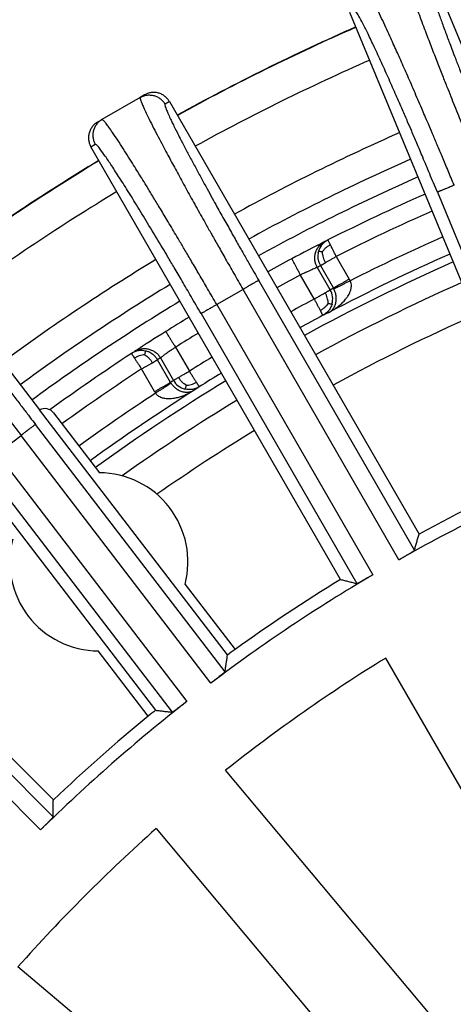
# Model space of a CAD drawing. Units: millimetres. Extents: x -2104 to -1668, y 155 to 863.
# Drawn here: x -1927 to -1916, y 394 to 420 of the extents above; entities that cross this region are included whole.
import ezdxf

# ---------------------------------------------------------------- set-up
doc = ezdxf.new("R2010")
doc.units = ezdxf.units.MM

# ---------------------------------------------------------------- blocks, each defined once
blk = doc.blocks.new('HL310K-PP-11676__16', base_point=(-1950.296, 308.792))
at = {"color": 3, "linetype": 'Continuous'}
for p, q in [((-1918.752, 413.821), (-1918.398, 413.207)), ((-1918.915, 412.917), (-1919.269, 413.529)), ((-1919.184, 413.572), (-1918.829, 412.958)), ((-1919.348, 412.668), (-1919.723, 413.318)), ((-1923.114, 411.36), (-1922.739, 410.71)), ((-1923.25, 410.406), (-1923.604, 411.02)), ((-1923.524, 411.072), (-1923.171, 410.46)), ((-1923.681, 410.157), (-1924.035, 410.771))]:
    blk.add_line(p, q, dxfattribs=at)
at = {"color": 7, "linetype": 'Continuous'}
for radius, start, end in [(56.222, 113.7536, 118.7464), (55.198, 113.7769, 116.8032), (55.198, 116.9033, 117.9488), (55.198, 116.8032, 116.9033), (55.198, 117.9488, 118.7231), (53.205, 113.8247, 118.6753), (56.222, 121.2536, 126.2464), (55.198, 121.2769, 122.0512), (55.198, 122.0512, 123.0967), (55.198, 123.0967, 123.1968), (55.198, 123.1968, 125.9902), (53.205, 121.3247, 125.9024)]:
    blk.add_arc((-1894.087, 365), radius, start, end, dxfattribs=at)
at = {"color": 3, "linetype": 'Continuous'}
for centre, radius, start, end in [((-1894.087, 365), 55.699, 113.7654, 118.7346), ((-1894.087, 365), 54.698, 113.7885, 116.8032), ((-1894.087, 365), 53.94, 113.8066, 116.7597), ((-1894.087, 365), 53.439, 113.8189, 117.7336), ((-1894.087, 365), 54.698, 117.9488, 118.7115), ((-1894.087, 365), 52.599, 113.84, 118.66), ((-1919.352, 412.666), 0.503, 344.084, 29.8923), ((-1919.261, 412.709), 0.499, 27.0395, 30.0247), ((-1894.087, 365), 55.699, 121.2654, 126.2346), ((-1894.087, 365), 53.947, 117.9202, 118.6935), ((-1894.087, 365), 53.446, 117.9202, 118.6813), ((-1894.087, 365), 51.648, 113.8646, 118.6354), ((-1894.087, 365), 54.698, 121.2885, 122.0512), ((-1924.037, 410.773), 0.497, 76.4776, 123.1791), ((-1894.087, 365), 53.947, 121.3065, 122.0798), ((-1894.087, 365), 54.698, 123.1968, 125.946), ((-1922.736, 410.713), 0.503, 210.1077, 255.916), ((-1894.087, 365), 53.446, 121.3187, 122.0798), ((-1894.087, 365), 53.439, 122.2664, 125.9094), ((-1922.818, 410.655), 0.499, 209.9753, 212.9605), ((-1894.087, 365), 53.94, 123.2403, 125.9241), ((-1894.087, 365), 52.599, 121.34, 125.4045), ((-1894.087, 365), 51.648, 121.3646, 124.8742)]:
    blk.add_arc(centre, radius, start, end, dxfattribs=at)
for points, knots in [([(-1919.269, 413.529), (-1919.283, 413.557), (-1919.312, 413.615), (-1919.335, 413.713), (-1919.338, 413.817), (-1919.319, 413.922), (-1919.278, 414.021), (-1919.219, 414.106), (-1919.147, 414.176), (-1919.091, 414.208), (-1919.064, 414.224)], [0, 0, 0, 0, 0.0940082, 0.1940128, 0.2984512, 0.4051912, 0.5118449, 0.6160473, 0.7157234, 0.8093784, 0.8093784, 0.8093784, 0.8093784]), ([(-1918.978, 414.267), (-1919.012, 414.247), (-1919.069, 414.214), (-1919.141, 414.142), (-1919.198, 414.062), (-1919.222, 413.996), (-1919.234, 413.962)], [0, 0, 0, 0, 0.1185003, 0.1969265, 0.3038205, 0.4092147, 0.4092147, 0.4092147, 0.4092147]), ([(-1918.912, 414.137), (-1918.92, 414.153), (-1918.933, 414.18), (-1918.95, 414.212), (-1918.961, 414.234), (-1918.969, 414.25), (-1918.975, 414.262), (-1918.978, 414.267)], [0, 0, 0, 0, 0.055101, 0.0899022, 0.1083866, 0.1274166, 0.1464466, 0.1464466, 0.1464466, 0.1464466]), ([(-1919.234, 413.962), (-1919.243, 413.921), (-1919.259, 413.852), (-1919.251, 413.743), (-1919.227, 413.653), (-1919.196, 413.596), (-1919.184, 413.572)], [0, 0, 0, 0, 0.1259183, 0.2107351, 0.3243426, 0.4044955, 0.4044955, 0.4044955, 0.4044955]), ([(-1919.136, 413.94), (-1919.148, 413.944), (-1919.172, 413.95), (-1919.201, 413.957), (-1919.22, 413.961), (-1919.229, 413.963), (-1919.233, 413.963), (-1919.234, 413.962)], [0, 0, 0, 0, 0.0384468, 0.074313, 0.0883856, 0.0964812, 0.1012198, 0.1012198, 0.1012198, 0.1012198]), ([(-1919.136, 413.94), (-1919.122, 413.959), (-1919.093, 413.998), (-1919.041, 414.052), (-1918.982, 414.102), (-1918.935, 414.125), (-1918.912, 414.137)], [0, 0, 0, 0, 0.0704466, 0.1466883, 0.2232596, 0.3018103, 0.3018103, 0.3018103, 0.3018103]), ([(-1919.136, 413.94), (-1919.134, 413.917), (-1919.129, 413.868), (-1919.113, 413.794), (-1919.087, 413.72), (-1919.059, 413.675), (-1919.045, 413.652)], [0, 0, 0, 0, 0.0708088, 0.1476964, 0.2256198, 0.305563, 0.305563, 0.305563, 0.305563]), ([(-1918.752, 413.821), (-1918.767, 413.85), (-1918.796, 413.907), (-1918.837, 413.99), (-1918.876, 414.066), (-1918.9, 414.114), (-1918.912, 414.137)], [0, 0, 0, 0, 0.0975451, 0.1913415, 0.2777849, 0.3535534, 0.3535534, 0.3535534, 0.3535534]), ([(-1919.723, 413.318), (-1919.735, 413.341), (-1919.764, 413.395), (-1919.807, 413.475), (-1919.85, 413.557), (-1919.887, 413.627), (-1919.917, 413.684), (-1919.937, 413.722), (-1919.949, 413.744), (-1919.955, 413.755), (-1919.958, 413.76)], [0, 0, 0, 0, 0.0768169, 0.1840474, 0.2720167, 0.3535534, 0.4230637, 0.4648942, 0.4824471, 0.5, 0.5, 0.5, 0.5]), ([(-1919.184, 413.572), (-1919.181, 413.573), (-1919.175, 413.577), (-1919.16, 413.586), (-1919.134, 413.601), (-1919.094, 413.624), (-1919.062, 413.642), (-1919.045, 413.652)], [0, 0, 0, 0, 0.0075465, 0.0232526, 0.0496608, 0.1000437, 0.1603023, 0.1603023, 0.1603023, 0.1603023]), ([(-1919.045, 413.652), (-1919.023, 413.665), (-1918.978, 413.691), (-1918.907, 413.732), (-1918.831, 413.776), (-1918.779, 413.806), (-1918.752, 413.821)], [0, 0, 0, 0, 0.0755419, 0.1565763, 0.2456051, 0.3377951, 0.3377951, 0.3377951, 0.3377951]), ([(-1919.269, 413.529), (-1919.276, 413.526), (-1919.291, 413.519), (-1919.321, 413.506), (-1919.363, 413.487), (-1919.417, 413.462), (-1919.484, 413.432), (-1919.541, 413.405), (-1919.598, 413.379), (-1919.652, 413.353), (-1919.697, 413.331), (-1919.723, 413.318)], [0, 0, 0, 0, 0.0224442, 0.0502923, 0.0991437, 0.1618146, 0.2269472, 0.3195888, 0.3509865, 0.4146267, 0.5010176, 0.5010176, 0.5010176, 0.5010176]), ([(-1919.269, 413.529), (-1919.262, 413.533), (-1919.247, 413.54), (-1919.225, 413.551), (-1919.204, 413.562), (-1919.189, 413.569), (-1919.184, 413.572)], [0, 0, 0, 0, 0.02387366, 0.04774788, 0.07567348, 0.09549789, 0.09549789, 0.09549789, 0.09549789]), ([(-1918.956, 412.3), (-1918.941, 412.308), (-1918.905, 412.327), (-1918.844, 412.364), (-1918.771, 412.412), (-1918.688, 412.474), (-1918.603, 412.548), (-1918.534, 412.619), (-1918.479, 412.686), (-1918.439, 412.742), (-1918.402, 412.805), (-1918.377, 412.859), (-1918.359, 412.911), (-1918.347, 412.959), (-1918.34, 413.02), (-1918.344, 413.082), (-1918.358, 413.127), (-1918.368, 413.151), (-1918.372, 413.159), (-1918.374, 413.163)], [0, 0, 0, 0, 0.050214, 0.122339, 0.212172, 0.315763, 0.429517, 0.550357, 0.613565, 0.690106, 0.75607, 0.832214, 0.869495, 0.919838, 0.978874, 1.054279, 1.105469, 1.118203, 1.13232, 1.13232, 1.13232, 1.13232]), ([(-1918.398, 413.207), (-1918.423, 413.193), (-1918.473, 413.164), (-1918.549, 413.12), (-1918.621, 413.079), (-1918.687, 413.041), (-1918.742, 413.009), (-1918.784, 412.985), (-1918.811, 412.969), (-1918.825, 412.961), (-1918.829, 412.958)], [0, 0, 0, 0, 0.0866615, 0.1750504, 0.2604598, 0.3377951, 0.4024654, 0.4513171, 0.4829992, 0.4980973, 0.4980973, 0.4980973, 0.4980973]), ([(-1918.374, 413.163), (-1918.4, 413.15), (-1918.451, 413.123), (-1918.529, 413.084), (-1918.603, 413.045), (-1918.67, 413.011), (-1918.727, 412.982), (-1918.77, 412.959), (-1918.798, 412.945), (-1918.812, 412.938), (-1918.817, 412.936)], [0, 0, 0, 0, 0.0866415, 0.1750072, 0.2603936, 0.3377096, 0.4023677, 0.4512162, 0.4829047, 0.4980175, 0.4980175, 0.4980175, 0.4980175]), ([(-1918.374, 413.163), (-1918.376, 413.167), (-1918.38, 413.175), (-1918.385, 413.185), (-1918.391, 413.196), (-1918.396, 413.203), (-1918.398, 413.207)], [0, 0, 0, 0, 0.01357353, 0.02477768, 0.03632919, 0.05036269, 0.05036269, 0.05036269, 0.05036269]), ([(-1919.348, 412.668), (-1919.324, 412.681), (-1919.272, 412.711), (-1919.196, 412.755), (-1919.129, 412.794), (-1919.083, 412.82), (-1919.062, 412.833), (-1919.055, 412.837)], [0, 0, 0, 0, 0.0808252, 0.1815409, 0.2628375, 0.3138782, 0.338395, 0.338395, 0.338395, 0.338395]), ([(-1919.055, 412.837), (-1919.043, 412.843), (-1919.021, 412.856), (-1918.989, 412.875), (-1918.962, 412.89), (-1918.943, 412.901), (-1918.93, 412.908), (-1918.923, 412.913), (-1918.918, 412.916), (-1918.916, 412.917), (-1918.915, 412.917)], [0, 0, 0, 0, 0.0396121, 0.0771874, 0.1108378, 0.1312426, 0.1450724, 0.1536747, 0.158397, 0.160587, 0.160587, 0.160587, 0.160587]), ([(-1918.97, 412.554), (-1918.971, 412.563), (-1918.973, 412.589), (-1918.98, 412.637), (-1918.994, 412.7), (-1919.019, 412.769), (-1919.042, 412.814), (-1919.055, 412.837)], [0, 0, 0, 0, 0.0270111, 0.0788575, 0.1463418, 0.2206619, 0.2981247, 0.2981247, 0.2981247, 0.2981247]), ([(-1918.956, 412.3), (-1918.944, 412.307), (-1918.915, 412.324), (-1918.87, 412.362), (-1918.821, 412.42), (-1918.786, 412.489), (-1918.765, 412.555), (-1918.756, 412.607), (-1918.753, 412.646), (-1918.752, 412.678), (-1918.753, 412.711), (-1918.758, 412.753), (-1918.768, 412.808), (-1918.785, 412.865), (-1918.802, 412.905), (-1918.812, 412.926), (-1918.815, 412.932), (-1918.817, 412.936)], [0, 0, 0, 0, 0.0404231, 0.0998103, 0.1754927, 0.267809, 0.3301386, 0.3833534, 0.4244185, 0.449601, 0.4789173, 0.5221781, 0.5771541, 0.6471304, 0.6976443, 0.707987, 0.7183688, 0.7183688, 0.7183688, 0.7183688]), ([(-1918.829, 412.958), (-1918.836, 412.955), (-1918.851, 412.948), (-1918.872, 412.938), (-1918.894, 412.928), (-1918.908, 412.921), (-1918.915, 412.917)], [0, 0, 0, 0, 0.02375232, 0.04750385, 0.07157076, 0.09563686, 0.09563686, 0.09563686, 0.09563686]), ([(-1919.182, 412.355), (-1919.195, 412.38), (-1919.22, 412.427), (-1919.257, 412.496), (-1919.287, 412.553), (-1919.311, 412.598), (-1919.33, 412.633), (-1919.341, 412.656), (-1919.348, 412.668)], [0, 0, 0, 0, 0.0830534, 0.1622849, 0.2323677, 0.2778743, 0.3134057, 0.3535626, 0.3535626, 0.3535626, 0.3535626]), ([(-1918.97, 412.554), (-1918.983, 412.536), (-1919.011, 412.496), (-1919.06, 412.443), (-1919.118, 412.394), (-1919.161, 412.368), (-1919.182, 412.355)], [0, 0, 0, 0, 0.0651046, 0.1445023, 0.2171566, 0.2927515, 0.2927515, 0.2927515, 0.2927515]), ([(-1918.97, 412.554), (-1918.958, 412.55), (-1918.934, 412.544), (-1918.905, 412.536), (-1918.885, 412.531), (-1918.875, 412.529), (-1918.87, 412.529), (-1918.868, 412.528)], [0, 0, 0, 0, 0.0395506, 0.0741335, 0.0904585, 0.1003362, 0.1056688, 0.1056688, 0.1056688, 0.1056688]), ([(-1919.113, 412.225), (-1919.113, 412.225), (-1919.114, 412.226), (-1919.115, 412.229), (-1919.117, 412.232), (-1919.119, 412.237), (-1919.122, 412.242), (-1919.125, 412.248), (-1919.128, 412.253), (-1919.132, 412.261), (-1919.137, 412.27), (-1919.142, 412.28), (-1919.147, 412.289), (-1919.151, 412.297), (-1919.155, 412.303), (-1919.158, 412.309), (-1919.161, 412.315), (-1919.163, 412.32), (-1919.166, 412.324), (-1919.168, 412.329), (-1919.17, 412.333), (-1919.173, 412.338), (-1919.176, 412.343), (-1919.179, 412.349), (-1919.181, 412.353), (-1919.182, 412.355)], [0, 0, 0, 0, 0.0010807, 0.003803, 0.0078815, 0.0130309, 0.0189656, 0.0254003, 0.0320497, 0.0386282, 0.0515119, 0.062787, 0.0726387, 0.0812526, 0.0888139, 0.095508, 0.1015204, 0.1070364, 0.1122414, 0.1173208, 0.12246, 0.1278444, 0.1336593, 0.1400902, 0.1473224, 0.1473224, 0.1473224, 0.1473224]), ([(-1918.868, 412.528), (-1918.879, 412.495), (-1918.903, 412.43), (-1918.958, 412.35), (-1919.026, 412.278), (-1919.081, 412.245), (-1919.113, 412.225)], [0, 0, 0, 0, 0.1044304, 0.2086595, 0.2876672, 0.4001393, 0.4001393, 0.4001393, 0.4001393]), ([(-1918.956, 412.3), (-1918.975, 412.291), (-1919.013, 412.273), (-1919.058, 412.251), (-1919.092, 412.235), (-1919.106, 412.228), (-1919.113, 412.225)], [0, 0, 0, 0, 0.0632539, 0.1265021, 0.1503459, 0.1741889, 0.1741889, 0.1741889, 0.1741889]), ([(-1923.38, 411.784), (-1923.377, 411.779), (-1923.37, 411.769), (-1923.357, 411.748), (-1923.334, 411.711), (-1923.3, 411.657), (-1923.258, 411.589), (-1923.213, 411.518), (-1923.165, 411.441), (-1923.132, 411.389), (-1923.114, 411.36)], [0, 0, 0, 0, 0.0175529, 0.0351058, 0.0769336, 0.1464466, 0.2279845, 0.3159526, 0.3997695, 0.5, 0.5, 0.5, 0.5]), ([(-1924.228, 411.242), (-1924.201, 411.258), (-1924.145, 411.29), (-1924.049, 411.317), (-1923.945, 411.326), (-1923.839, 411.312), (-1923.739, 411.276), (-1923.65, 411.221), (-1923.577, 411.153), (-1923.541, 411.098), (-1923.524, 411.072)], [0, 0, 0, 0, 0.0936626, 0.193343, 0.297547, 0.4042001, 0.5109388, 0.6153761, 0.7153805, 0.809389, 0.809389, 0.809389, 0.809389]), ([(-1923.949, 411.155), (-1923.946, 411.168), (-1923.94, 411.192), (-1923.932, 411.221), (-1923.927, 411.241), (-1923.924, 411.251), (-1923.921, 411.255), (-1923.921, 411.257)], [0, 0, 0, 0, 0.0397177, 0.074508, 0.0906639, 0.1003697, 0.1055983, 0.1055983, 0.1055983, 0.1055983]), ([(-1923.604, 411.02), (-1923.621, 411.047), (-1923.657, 411.101), (-1923.736, 411.174), (-1923.825, 411.229), (-1923.893, 411.249), (-1923.921, 411.257)], [0, 0, 0, 0, 0.0951855, 0.1941951, 0.3199157, 0.405569, 0.405569, 0.405569, 0.405569]), ([(-1923.114, 411.36), (-1923.128, 411.351), (-1923.153, 411.334), (-1923.188, 411.311), (-1923.217, 411.29), (-1923.24, 411.274), (-1923.255, 411.264), (-1923.279, 411.247), (-1923.313, 411.223), (-1923.356, 411.193), (-1923.394, 411.166), (-1923.428, 411.142), (-1923.458, 411.12), (-1923.484, 411.102), (-1923.505, 411.086), (-1923.518, 411.076), (-1923.524, 411.072)], [0, 0, 0, 0, 0.0479802, 0.0908385, 0.1271105, 0.1553319, 0.1740377, 0.1817632, 0.2452974, 0.298358, 0.3390134, 0.3846678, 0.4222834, 0.4508995, 0.4797982, 0.5010183, 0.5010183, 0.5010183, 0.5010183]), ([(-1924.309, 411.189), (-1924.306, 411.184), (-1924.299, 411.173), (-1924.284, 411.15), (-1924.26, 411.115), (-1924.241, 411.085), (-1924.229, 411.067)], [0, 0, 0, 0, 0.01903, 0.03806, 0.0824705, 0.1464466, 0.1464466, 0.1464466, 0.1464466]), ([(-1923.949, 411.155), (-1923.972, 411.153), (-1924.02, 411.148), (-1924.092, 411.131), (-1924.163, 411.104), (-1924.207, 411.079), (-1924.229, 411.067)], [0, 0, 0, 0, 0.0667399, 0.1460873, 0.2196793, 0.2959033, 0.2959033, 0.2959033, 0.2959033]), ([(-1924.229, 411.067), (-1924.215, 411.046), (-1924.186, 411), (-1924.139, 410.929), (-1924.088, 410.851), (-1924.053, 410.798), (-1924.035, 410.771)], [0, 0, 0, 0, 0.0755535, 0.1622119, 0.2576231, 0.3535534, 0.3535534, 0.3535534, 0.3535534]), ([(-1923.949, 411.155), (-1923.931, 411.142), (-1923.89, 411.114), (-1923.835, 411.065), (-1923.784, 411.005), (-1923.757, 410.962), (-1923.743, 410.94)], [0, 0, 0, 0, 0.0675764, 0.147863, 0.2231464, 0.3012486, 0.3012486, 0.3012486, 0.3012486]), ([(-1923.743, 410.94), (-1923.725, 410.95), (-1923.693, 410.969), (-1923.651, 410.993), (-1923.623, 411.009), (-1923.609, 411.017), (-1923.604, 411.02)], [0, 0, 0, 0, 0.0617303, 0.1106414, 0.1439899, 0.1603023, 0.1603023, 0.1603023, 0.1603023]), ([(-1923.524, 411.072), (-1923.531, 411.068), (-1923.544, 411.059), (-1923.564, 411.046), (-1923.584, 411.033), (-1923.597, 411.024), (-1923.604, 411.02)], [0, 0, 0, 0, 0.02387348, 0.04774753, 0.07132696, 0.09549771, 0.09549771, 0.09549771, 0.09549771]), ([(-1924.035, 410.771), (-1924.009, 410.786), (-1923.956, 410.816), (-1923.88, 410.86), (-1923.809, 410.901), (-1923.764, 410.927), (-1923.743, 410.94)], [0, 0, 0, 0, 0.0921283, 0.1812188, 0.2635592, 0.3377951, 0.3377951, 0.3377951, 0.3377951]), ([(-1923.032, 410.541), (-1923.009, 410.554), (-1922.964, 410.58), (-1922.905, 410.614), (-1922.852, 410.644), (-1922.808, 410.67), (-1922.769, 410.692), (-1922.747, 410.705), (-1922.739, 410.71)], [0, 0, 0, 0, 0.0778442, 0.1568541, 0.2036361, 0.2604056, 0.3107846, 0.338395, 0.338395, 0.338395, 0.338395]), ([(-1922.739, 410.71), (-1922.721, 410.682), (-1922.688, 410.628), (-1922.639, 410.551), (-1922.594, 410.478), (-1922.565, 410.433), (-1922.551, 410.41)], [0, 0, 0, 0, 0.097504, 0.1912777, 0.2744745, 0.3535626, 0.3535626, 0.3535626, 0.3535626]), ([(-1923.171, 410.46), (-1923.177, 410.456), (-1923.191, 410.447), (-1923.21, 410.433), (-1923.23, 410.42), (-1923.243, 410.411), (-1923.25, 410.406)], [0, 0, 0, 0, 0.0240661, 0.04813301, 0.07188453, 0.09563686, 0.09563686, 0.09563686, 0.09563686]), ([(-1923.171, 410.46), (-1923.165, 410.463), (-1923.151, 410.472), (-1923.131, 410.483), (-1923.107, 410.497), (-1923.075, 410.516), (-1923.048, 410.531), (-1923.032, 410.541)], [0, 0, 0, 0, 0.0185803, 0.0497492, 0.0681039, 0.1037933, 0.160587, 0.160587, 0.160587, 0.160587]), ([(-1922.828, 410.326), (-1922.847, 410.339), (-1922.886, 410.367), (-1922.941, 410.417), (-1922.991, 410.476), (-1923.018, 410.519), (-1923.032, 410.541)], [0, 0, 0, 0, 0.0660425, 0.1463085, 0.2206286, 0.2980914, 0.2980914, 0.2980914, 0.2980914]), ([(-1922.828, 410.326), (-1922.807, 410.328), (-1922.759, 410.332), (-1922.688, 410.348), (-1922.616, 410.375), (-1922.573, 410.398), (-1922.551, 410.41)], [0, 0, 0, 0, 0.0651046, 0.1445023, 0.2171566, 0.2927515, 0.2927515, 0.2927515, 0.2927515]), ([(-1922.551, 410.41), (-1922.547, 410.404), (-1922.539, 410.392), (-1922.528, 410.374), (-1922.518, 410.358), (-1922.509, 410.343), (-1922.501, 410.33), (-1922.495, 410.32), (-1922.49, 410.313), (-1922.487, 410.308), (-1922.484, 410.303), (-1922.481, 410.298), (-1922.478, 410.293), (-1922.475, 410.29), (-1922.474, 410.287), (-1922.473, 410.286), (-1922.473, 410.285)], [0, 0, 0, 0, 0.0224381, 0.043225, 0.0623024, 0.079612, 0.0950953, 0.1086942, 0.114019, 0.1200713, 0.1264165, 0.1326199, 0.1382469, 0.1428627, 0.1460328, 0.1473224, 0.1473224, 0.1473224, 0.1473224]), ([(-1923.681, 410.157), (-1923.656, 410.172), (-1923.605, 410.201), (-1923.53, 410.244), (-1923.458, 410.286), (-1923.392, 410.324), (-1923.337, 410.356), (-1923.295, 410.38), (-1923.268, 410.396), (-1923.254, 410.404), (-1923.25, 410.406)], [0, 0, 0, 0, 0.0866615, 0.1750504, 0.2604598, 0.3377951, 0.4024654, 0.4513171, 0.4829992, 0.4980973, 0.4980973, 0.4980973, 0.4980973]), ([(-1923.681, 410.157), (-1923.679, 410.153), (-1923.674, 410.146), (-1923.668, 410.135), (-1923.662, 410.125), (-1923.657, 410.118), (-1923.655, 410.114)], [0, 0, 0, 0, 0.01403348, 0.02558477, 0.03668415, 0.05036268, 0.05036268, 0.05036268, 0.05036268]), ([(-1923.236, 410.384), (-1923.24, 410.381), (-1923.253, 410.373), (-1923.28, 410.356), (-1923.321, 410.329), (-1923.374, 410.295), (-1923.438, 410.254), (-1923.508, 410.208), (-1923.581, 410.161), (-1923.63, 410.13), (-1923.655, 410.114)], [0, 0, 0, 0, 0.0151128, 0.0468012, 0.0956498, 0.1603079, 0.2376239, 0.3230103, 0.411376, 0.4980175, 0.4980175, 0.4980175, 0.4980175]), ([(-1922.616, 410.187), (-1922.63, 410.178), (-1922.665, 410.157), (-1922.727, 410.122), (-1922.806, 410.082), (-1922.9, 410.042), (-1923.007, 410.005), (-1923.103, 409.981), (-1923.189, 409.967), (-1923.257, 409.96), (-1923.33, 409.96), (-1923.39, 409.965), (-1923.444, 409.975), (-1923.491, 409.989), (-1923.541, 410.01), (-1923.585, 410.038), (-1923.616, 410.066), (-1923.636, 410.088), (-1923.647, 410.103), (-1923.652, 410.111), (-1923.655, 410.114)], [0, 0, 0, 0, 0.050214, 0.122339, 0.212172, 0.315762, 0.429517, 0.550357, 0.613565, 0.690106, 0.75607, 0.832214, 0.869495, 0.919838, 0.978874, 1.031904, 1.074195, 1.105605, 1.119838, 1.132456, 1.132456, 1.132456, 1.132456]), ([(-1922.616, 410.187), (-1922.64, 410.174), (-1922.69, 410.148), (-1922.779, 410.13), (-1922.863, 410.134), (-1922.932, 410.149), (-1922.982, 410.167), (-1923.018, 410.184), (-1923.046, 410.2), (-1923.073, 410.217), (-1923.108, 410.242), (-1923.15, 410.278), (-1923.19, 410.321), (-1923.217, 410.356), (-1923.23, 410.375), (-1923.234, 410.381), (-1923.236, 410.384)], [0, 0, 0, 0, 0.0805172, 0.1688769, 0.2675955, 0.3299251, 0.3831399, 0.424205, 0.4493875, 0.4787038, 0.5219646, 0.5769406, 0.6469169, 0.6974308, 0.7079207, 0.7181553, 0.7181553, 0.7181553, 0.7181553]), ([(-1922.828, 410.326), (-1922.832, 410.313), (-1922.838, 410.289), (-1922.846, 410.26), (-1922.852, 410.241), (-1922.855, 410.231), (-1922.857, 410.226), (-1922.858, 410.225)], [0, 0, 0, 0, 0.0395506, 0.0741335, 0.0904585, 0.1003362, 0.1056688, 0.1056688, 0.1056688, 0.1056688]), ([(-1922.473, 410.285), (-1922.496, 410.272), (-1922.551, 410.241), (-1922.641, 410.216), (-1922.748, 410.205), (-1922.817, 410.217), (-1922.858, 410.225)], [0, 0, 0, 0, 0.0792119, 0.1914809, 0.2759767, 0.4000995, 0.4000995, 0.4000995, 0.4000995]), ([(-1922.473, 410.285), (-1922.479, 410.281), (-1922.492, 410.272), (-1922.523, 410.251), (-1922.564, 410.223), (-1922.599, 410.199), (-1922.616, 410.187)], [0, 0, 0, 0, 0.023843, 0.0476868, 0.110935, 0.1741889, 0.1741889, 0.1741889, 0.1741889])]:
    blk.add_open_spline(points, degree=3, knots=knots, dxfattribs=at)
at = {"color": 7, "linetype": 'Continuous'}
blk.add_open_spline([(-1919.112, 414.172), (-1919.131, 414.15), (-1919.165, 414.113), (-1919.206, 414.044), (-1919.235, 413.978), (-1919.246, 413.928), (-1919.251, 413.907)], degree=3, knots=[0, 0, 0, 0, 0.0863909, 0.1517287, 0.238928, 0.3032702, 0.3032702, 0.3032702, 0.3032702], dxfattribs=at)
blk = doc.blocks.new('Artikel_HL181_1_1__19', base_point=(-1955.095, 303.992))
at = {"color": 7, "linetype": 'Continuous'}
for p, q in [((-1916.109, 421.38), (-1910.926, 408.865)), ((-1913.198, 407.924), (-1918.382, 420.439)), ((-1923.953, 418.203), (-1924.072, 418.135)), ((-1924.072, 418.135), (-1925.111, 417.534)), ((-1923.28, 418.023), (-1916.507, 406.292)), ((-1925.23, 417.466), (-1925.111, 417.534)), ((-1918.638, 405.062), (-1925.411, 416.793)), ((-1929.951, 413.759), (-1926.804, 409.658)), ((-1921.705, 403.013), (-1926.804, 409.658)), ((-1926.423, 409.577), (-1925.18, 407.957)), ((-1936.009, 408.661), (-1926.43, 399.082)), ((-1928.756, 408.16), (-1923.657, 401.515)), ((-1922.857, 404.929), (-1921.5, 403.161)), ((-1923.853, 401.355), (-1925.21, 403.123)), ((-1911.303, 392.358), (-1917.407, 402.931)), ((-1913.907, 390.534), (-1921.755, 399.887)), ((-1923.639, 398.305), (-1915.792, 388.953)), ((-1918.04, 386.704), (-1927.393, 394.552))]:
    blk.add_line(p, q, dxfattribs=at)
at = {"color": 3, "linetype": 'Continuous'}
for p, q in [((-1923.28, 418.023), (-1923.4, 417.954)), ((-1925.411, 416.793), (-1925.291, 416.862)), ((-1916.009, 415.564), (-1912.774, 407.754)), ((-1916.631, 405.852), (-1920.857, 413.173)), ((-1921.283, 412.927), (-1921.996, 412.516)), ((-1917.052, 405.598), (-1921.283, 412.927)), ((-1921.996, 412.516), (-1917.764, 405.186)), ((-1922.421, 412.27), (-1918.194, 404.949)), ((-1921.77, 402.56), (-1926.916, 409.267)), ((-1927.959, 408.467), (-1927.306, 408.967)), ((-1922.154, 402.253), (-1927.306, 408.967)), ((-1927.959, 408.467), (-1922.807, 401.752)), ((-1928.349, 408.167), (-1923.203, 401.46)), ((-1926.436, 398.625), (-1932.413, 404.603)), ((-1926.776, 398.271), (-1932.761, 404.255))]:
    blk.add_line(p, q, dxfattribs=at)
at = {"color": 7, "linetype": 'Continuous'}
for centre, radius, start, end in [((-1926.661, 409.394), 0.3, 37.5146, 118.5479), ((-1925.195, 405.54), 2.417, 345.3595, 89.6405), ((-1894.087, 365), 46.642, 113.0052, 119.4948), ((-1894.087, 365), 46.986, 114.0001, 118.4999), ((-1925.195, 405.54), 2.417, 165.3595, 269.6405), ((-1894.087, 365), 46.642, 120.5052, 126.9948), ((-1894.087, 365), 46.986, 121.5001, 125.6908), ((-1894.087, 365), 46.986, 125.6908, 125.9999), ((-1894.087, 365), 44.526, 121.583, 128.417), ((-1894.087, 365), 46.642, 128.0052, 134.4948), ((-1894.087, 365), 46.986, 129.3092, 133.4999), ((-1894.087, 365), 46.986, 129.0001, 129.3092), ((-1894.087, 365), 44.526, 131.583, 138.417)]:
    blk.add_arc(centre, radius, start, end, dxfattribs=at)
at = {"color": 3, "linetype": 'Continuous'}
for points, knots in [([(-1916.88, 421.594), (-1916.881, 421.575), (-1916.889, 421.505), (-1916.835, 421.358), (-1916.769, 421.121), (-1916.655, 420.799), (-1916.511, 420.398), (-1916.351, 419.968), (-1916.188, 419.541), (-1916.037, 419.15), (-1915.893, 418.783), (-1915.764, 418.456), (-1915.615, 418.081), (-1915.445, 417.657), (-1915.253, 417.183), (-1915.079, 416.757), (-1914.929, 416.39), (-1914.836, 416.167), (-1914.795, 416.067)], [0, 0, 0, 0, 0.056388, 0.20884, 0.457992, 0.800546, 1.22937, 1.738957, 2.17477, 2.60016, 2.999219, 3.356033, 3.654686, 4.209907, 4.725435, 5.189366, 5.589795, 5.914813, 5.914813, 5.914813, 5.914813]), ([(-1915.555, 415.752), (-1915.609, 415.884), (-1915.715, 416.138), (-1915.867, 416.503), (-1916.008, 416.837), (-1916.135, 417.137), (-1916.248, 417.403), (-1916.346, 417.631), (-1916.475, 417.932), (-1916.637, 418.308), (-1916.835, 418.761), (-1917.023, 419.186), (-1917.176, 419.527), (-1917.302, 419.805), (-1917.408, 420.035), (-1917.521, 420.278), (-1917.635, 420.517), (-1917.735, 420.718), (-1917.814, 420.872), (-1917.87, 420.975), (-1917.912, 421.046), (-1917.943, 421.094), (-1917.964, 421.119), (-1917.978, 421.134), (-1917.986, 421.134), (-1917.989, 421.134)], [0, 0, 0, 0, 0.427883, 0.824363, 1.187282, 1.514479, 1.803793, 2.053063, 2.260128, 2.78453, 3.280937, 3.74587, 4.175856, 4.403185, 4.66215, 4.935538, 5.206154, 5.456828, 5.610448, 5.725155, 5.806631, 5.860588, 5.892808, 5.909293, 5.916794, 5.916794, 5.916794, 5.916794]), ([(-1916.237, 421.327), (-1916.239, 421.325), (-1916.246, 421.317), (-1916.244, 421.29), (-1916.239, 421.245), (-1916.22, 421.169), (-1916.19, 421.058), (-1916.14, 420.898), (-1916.07, 420.688), (-1915.981, 420.431), (-1915.874, 420.134), (-1915.776, 419.87), (-1915.688, 419.635), (-1915.609, 419.429), (-1915.514, 419.179), (-1915.399, 418.884), (-1915.266, 418.544), (-1915.143, 418.233), (-1915.03, 417.949), (-1914.927, 417.692), (-1914.806, 417.391), (-1914.666, 417.046), (-1914.509, 416.663), (-1914.398, 416.395), (-1914.341, 416.255)], [0, 0, 0, 0, 0.009135, 0.03082, 0.074571, 0.148986, 0.262418, 0.42314, 0.651148, 0.924315, 1.240522, 1.597634, 1.771104, 1.991465, 2.259315, 2.575253, 2.93988, 3.353799, 3.579088, 3.856574, 4.183112, 4.555556, 4.970764, 5.425594, 5.425594, 5.425594, 5.425594]), ([(-1916.009, 415.564), (-1916.078, 415.73), (-1916.209, 416.046), (-1916.396, 416.49), (-1916.559, 416.874), (-1916.696, 417.196), (-1916.825, 417.495), (-1916.965, 417.818), (-1917.133, 418.203), (-1917.322, 418.631), (-1917.52, 419.069), (-1917.709, 419.481), (-1917.878, 419.834), (-1918.014, 420.116), (-1918.127, 420.311), (-1918.189, 420.442), (-1918.241, 420.481), (-1918.255, 420.492)], [0, 0, 0, 0, 0.541142, 1.024323, 1.444115, 1.795084, 2.071795, 2.422921, 2.851647, 3.329485, 3.827959, 4.295122, 4.6883, 5.002447, 5.231045, 5.371119, 5.423734, 5.423734, 5.423734, 5.423734]), ([(-1924.072, 418.135), (-1924.045, 418.148), (-1923.99, 418.176), (-1923.897, 418.198), (-1923.798, 418.203), (-1923.697, 418.187), (-1923.603, 418.151), (-1923.519, 418.097), (-1923.45, 418.031), (-1923.416, 417.98), (-1923.4, 417.954)], [0, 0, 0, 0, 0.0898535, 0.1850749, 0.2842742, 0.3855819, 0.4869023, 0.5861365, 0.6814071, 0.7713144, 0.7713144, 0.7713144, 0.7713144]), ([(-1924.072, 418.135), (-1924.073, 418.132), (-1924.079, 418.122), (-1924.072, 418.094), (-1924.059, 418.047), (-1924.027, 417.968), (-1923.977, 417.852), (-1923.899, 417.686), (-1923.797, 417.478), (-1923.677, 417.242), (-1923.553, 417.005), (-1923.435, 416.781), (-1923.291, 416.511), (-1923.114, 416.182), (-1922.891, 415.775), (-1922.652, 415.341), (-1922.446, 414.973), (-1922.271, 414.661), (-1922.123, 414.398), (-1921.948, 414.089), (-1921.748, 413.737), (-1921.524, 413.345), (-1921.366, 413.07), (-1921.283, 412.927)], [0, 0, 0, 0, 0.009336, 0.03256, 0.079982, 0.160944, 0.284552, 0.459838, 0.710512, 0.981128, 1.254517, 1.513481, 1.74081, 2.170796, 2.635729, 3.132136, 3.656538, 3.902275, 4.204969, 4.561186, 4.967494, 5.420464, 5.916666, 5.916666, 5.916666, 5.916666]), ([(-1923.4, 417.954), (-1923.401, 417.952), (-1923.407, 417.943), (-1923.401, 417.917), (-1923.391, 417.873), (-1923.362, 417.8), (-1923.318, 417.693), (-1923.266, 417.581), (-1923.211, 417.465), (-1923.153, 417.347), (-1923.077, 417.195), (-1922.98, 417.005), (-1922.86, 416.774), (-1922.72, 416.508), (-1922.567, 416.223), (-1922.412, 415.937), (-1922.262, 415.663), (-1922.122, 415.409), (-1921.996, 415.181), (-1921.848, 414.915), (-1921.676, 414.609), (-1921.48, 414.261), (-1921.297, 413.939), (-1921.132, 413.65), (-1920.987, 413.398), (-1920.898, 413.243), (-1920.857, 413.173)], [0, 0, 0, 0, 0.009135, 0.03082, 0.074571, 0.148986, 0.262418, 0.42314, 0.518768, 0.64859, 0.816992, 1.028367, 1.287114, 1.597638, 1.930841, 2.25909, 2.57395, 2.866983, 3.129749, 3.353804, 3.780179, 4.182544, 4.554584, 4.889985, 5.182429, 5.425598, 5.425598, 5.425598, 5.425598]), ([(-1925.111, 417.534), (-1925.136, 417.518), (-1925.188, 417.484), (-1925.254, 417.415), (-1925.307, 417.331), (-1925.344, 417.237), (-1925.36, 417.137), (-1925.355, 417.037), (-1925.333, 416.944), (-1925.305, 416.889), (-1925.291, 416.862)], [0, 0, 0, 0, 0.0898535, 0.1850749, 0.2842742, 0.3855819, 0.4869023, 0.5861365, 0.6814071, 0.7713144, 0.7713144, 0.7713144, 0.7713144]), ([(-1921.996, 412.516), (-1922.078, 412.659), (-1922.237, 412.933), (-1922.464, 413.323), (-1922.669, 413.673), (-1922.849, 413.979), (-1923.003, 414.238), (-1923.173, 414.525), (-1923.36, 414.838), (-1923.565, 415.179), (-1923.744, 415.474), (-1923.897, 415.724), (-1924.023, 415.929), (-1924.138, 416.115), (-1924.257, 416.306), (-1924.392, 416.52), (-1924.536, 416.746), (-1924.68, 416.968), (-1924.809, 417.161), (-1924.914, 417.312), (-1924.989, 417.413), (-1925.042, 417.48), (-1925.076, 417.514), (-1925.097, 417.535), (-1925.108, 417.534), (-1925.111, 417.534)], [0, 0, 0, 0, 0.496202, 0.949172, 1.35548, 1.711697, 2.014391, 2.260128, 2.711653, 3.109406, 3.454048, 3.746233, 3.986619, 4.175857, 4.403186, 4.66215, 4.935539, 5.206155, 5.456829, 5.632115, 5.755723, 5.836685, 5.884107, 5.907331, 5.916667, 5.916667, 5.916667, 5.916667]), ([(-1922.421, 412.27), (-1922.512, 412.426), (-1922.683, 412.722), (-1922.926, 413.137), (-1923.138, 413.498), (-1923.315, 413.798), (-1923.531, 414.16), (-1923.788, 414.588), (-1924.092, 415.089), (-1924.371, 415.539), (-1924.618, 415.932), (-1924.832, 416.259), (-1925.004, 416.521), (-1925.141, 416.7), (-1925.219, 416.822), (-1925.276, 416.854), (-1925.291, 416.862)], [0, 0, 0, 0, 0.541142, 1.024323, 1.444115, 1.795084, 2.071795, 2.707169, 3.295076, 3.827958, 4.295121, 4.688298, 5.002446, 5.231044, 5.371118, 5.423733, 5.423733, 5.423733, 5.423733]), ([(-1915.555, 415.752), (-1915.573, 415.745), (-1915.609, 415.73), (-1915.664, 415.707), (-1915.714, 415.686), (-1915.759, 415.667), (-1915.798, 415.651), (-1915.835, 415.636), (-1915.867, 415.623), (-1915.895, 415.611), (-1915.918, 415.602), (-1915.939, 415.593), (-1915.957, 415.586), (-1915.971, 415.58), (-1915.983, 415.575), (-1915.991, 415.571), (-1915.998, 415.568), (-1916.003, 415.566), (-1916.007, 415.565), (-1916.008, 415.564), (-1916.009, 415.564)], [0, 0, 0, 0, 0.0581231, 0.1177778, 0.1775863, 0.2215987, 0.2640917, 0.3043784, 0.3417719, 0.3692231, 0.3941548, 0.4164191, 0.4358685, 0.4523552, 0.4638458, 0.4732936, 0.4807351, 0.4862287, 0.4898526, 0.4917003, 0.4917003, 0.4917003, 0.4917003]), ([(-1930.75, 413.766), (-1930.747, 413.748), (-1930.736, 413.678), (-1930.646, 413.55), (-1930.525, 413.346), (-1930.354, 413.095), (-1930.166, 412.823), (-1929.981, 412.561), (-1929.748, 412.234), (-1929.452, 411.826), (-1929.074, 411.311), (-1928.749, 410.873), (-1928.474, 410.506), (-1928.245, 410.201), (-1927.97, 409.837), (-1927.652, 409.419), (-1927.426, 409.124), (-1927.306, 408.967)], [0, 0, 0, 0, 0.056388, 0.20884, 0.457992, 0.775118, 1.116701, 1.449183, 1.738961, 2.320212, 2.961534, 3.654687, 3.956516, 4.339374, 4.797329, 5.324451, 5.914815, 5.914815, 5.914815, 5.914815]), ([(-1930.061, 413.675), (-1930.062, 413.673), (-1930.067, 413.663), (-1930.058, 413.638), (-1930.041, 413.596), (-1930.004, 413.527), (-1929.945, 413.427), (-1929.879, 413.323), (-1929.809, 413.215), (-1929.737, 413.105), (-1929.642, 412.965), (-1929.521, 412.789), (-1929.372, 412.576), (-1929.16, 412.276), (-1928.881, 411.889), (-1928.535, 411.417), (-1928.208, 410.975), (-1927.916, 410.584), (-1927.675, 410.264), (-1927.452, 409.969), (-1927.25, 409.703), (-1927.074, 409.473), (-1926.966, 409.331), (-1926.916, 409.267)], [0, 0, 0, 0, 0.009135, 0.03082, 0.074571, 0.148986, 0.262418, 0.42314, 0.518768, 0.64859, 0.816992, 1.028367, 1.287114, 1.597638, 2.13052, 2.718426, 3.353801, 3.780177, 4.182541, 4.554582, 4.889983, 5.182427, 5.425596, 5.425596, 5.425596, 5.425596]), ([(-1920.857, 413.173), (-1920.859, 413.172), (-1920.864, 413.169), (-1920.876, 413.162), (-1920.894, 413.152), (-1920.919, 413.137), (-1920.951, 413.119), (-1920.989, 413.097), (-1921.032, 413.072), (-1921.08, 413.045), (-1921.126, 413.018), (-1921.168, 412.993), (-1921.207, 412.971), (-1921.245, 412.949), (-1921.271, 412.934), (-1921.283, 412.927)], [0, 0, 0, 0, 0.0054724, 0.0184081, 0.0393451, 0.068478, 0.105567, 0.1499284, 0.2004632, 0.2557345, 0.314114, 0.358926, 0.4038621, 0.4483003, 0.4917003, 0.4917003, 0.4917003, 0.4917003]), ([(-1921.996, 412.516), (-1922.021, 412.501), (-1922.072, 412.472), (-1922.14, 412.432), (-1922.199, 412.398), (-1922.246, 412.371), (-1922.29, 412.346), (-1922.328, 412.324), (-1922.36, 412.306), (-1922.385, 412.291), (-1922.403, 412.281), (-1922.414, 412.274), (-1922.42, 412.271), (-1922.421, 412.27)], [0, 0, 0, 0, 0.0878451, 0.1775863, 0.2359658, 0.2912371, 0.3417719, 0.3861333, 0.4232223, 0.4523552, 0.4732922, 0.4862279, 0.4917003, 0.4917003, 0.4917003, 0.4917003]), ([(-1926.916, 409.267), (-1926.918, 409.266), (-1926.923, 409.262), (-1926.933, 409.254), (-1926.95, 409.241), (-1926.973, 409.223), (-1927.002, 409.201), (-1927.037, 409.174), (-1927.076, 409.144), (-1927.12, 409.11), (-1927.174, 409.069), (-1927.236, 409.021), (-1927.283, 408.985), (-1927.306, 408.967)], [0, 0, 0, 0, 0.0054724, 0.0184081, 0.0393451, 0.068478, 0.105567, 0.1499284, 0.2004632, 0.2557345, 0.314114, 0.4038552, 0.4917003, 0.4917003, 0.4917003, 0.4917003])]:
    blk.add_open_spline(points, degree=3, knots=knots, dxfattribs=at)
at = {"color": 7, "linetype": 'Continuous'}
for points, knots in [([(-1923.28, 418.023), (-1923.297, 418.049), (-1923.33, 418.1), (-1923.4, 418.166), (-1923.483, 418.22), (-1923.578, 418.256), (-1923.678, 418.272), (-1923.777, 418.267), (-1923.87, 418.245), (-1923.926, 418.217), (-1923.953, 418.203)], [0, 0, 0, 0, 0.0899082, 0.1851877, 0.2844475, 0.385817, 0.4871991, 0.5864938, 0.6818225, 0.7717846, 0.7717846, 0.7717846, 0.7717846]), ([(-1925.23, 417.466), (-1925.255, 417.449), (-1925.307, 417.415), (-1925.373, 417.346), (-1925.427, 417.262), (-1925.463, 417.168), (-1925.479, 417.068), (-1925.474, 416.968), (-1925.452, 416.875), (-1925.424, 416.82), (-1925.411, 416.793)], [0, 0, 0, 0, 0.0899621, 0.1852908, 0.2845855, 0.3859676, 0.4873371, 0.5865969, 0.6818764, 0.7717846, 0.7717846, 0.7717846, 0.7717846]), ([(-1916.631, 405.852), (-1916.62, 405.888), (-1916.6, 405.962), (-1916.569, 406.072), (-1916.538, 406.182), (-1916.517, 406.255), (-1916.507, 406.292)], [0, 0, 0, 0, 0.1138881, 0.2288533, 0.3430396, 0.4573255, 0.4573255, 0.4573255, 0.4573255]), ([(-1917.052, 405.598), (-1917.042, 405.603), (-1917.019, 405.616), (-1916.982, 405.637), (-1916.939, 405.662), (-1916.892, 405.689), (-1916.848, 405.714), (-1916.81, 405.737), (-1916.78, 405.754), (-1916.747, 405.774), (-1916.709, 405.797), (-1916.673, 405.82), (-1916.65, 405.836), (-1916.638, 405.844), (-1916.632, 405.85), (-1916.631, 405.852)], [0, 0, 0, 0, 0.0335367, 0.0770088, 0.1280894, 0.1844518, 0.2379488, 0.2817158, 0.3162744, 0.3421457, 0.3980735, 0.4498742, 0.4682461, 0.4838822, 0.4922787, 0.4922787, 0.4922787, 0.4922787]), ([(-1917.764, 405.186), (-1917.782, 405.176), (-1917.814, 405.157), (-1917.859, 405.13), (-1917.894, 405.11), (-1917.929, 405.09), (-1917.967, 405.068), (-1918.013, 405.042), (-1918.055, 405.018), (-1918.091, 404.999), (-1918.118, 404.984), (-1918.138, 404.974), (-1918.157, 404.964), (-1918.173, 404.957), (-1918.186, 404.95), (-1918.192, 404.949), (-1918.194, 404.949)], [0, 0, 0, 0, 0.0619349, 0.1140904, 0.1553137, 0.1844518, 0.2332803, 0.2871647, 0.3421456, 0.3799782, 0.4098713, 0.4328343, 0.4498758, 0.4722257, 0.4861183, 0.4922962, 0.4922962, 0.4922962, 0.4922962]), ([(-1918.638, 405.062), (-1918.601, 405.053), (-1918.527, 405.034), (-1918.416, 405.006), (-1918.305, 404.977), (-1918.231, 404.958), (-1918.194, 404.949)], [0, 0, 0, 0, 0.1142859, 0.2284722, 0.3434375, 0.4573255, 0.4573255, 0.4573255, 0.4573255]), ([(-1921.77, 402.56), (-1921.765, 402.598), (-1921.754, 402.673), (-1921.738, 402.786), (-1921.721, 402.899), (-1921.71, 402.975), (-1921.705, 403.013)], [0, 0, 0, 0, 0.1145216, 0.2288531, 0.3430395, 0.4573255, 0.4573255, 0.4573255, 0.4573255]), ([(-1921.77, 402.56), (-1921.77, 402.559), (-1921.772, 402.556), (-1921.777, 402.551), (-1921.787, 402.541), (-1921.802, 402.528), (-1921.824, 402.51), (-1921.851, 402.487), (-1921.886, 402.459), (-1921.926, 402.428), (-1921.967, 402.395), (-1922.006, 402.365), (-1922.043, 402.337), (-1922.076, 402.312), (-1922.106, 402.289), (-1922.132, 402.27), (-1922.147, 402.258), (-1922.154, 402.253)], [0, 0, 0, 0, 0.0029673, 0.0099245, 0.0225455, 0.0424505, 0.0713682, 0.1073444, 0.1501803, 0.2051611, 0.2590456, 0.307874, 0.3533121, 0.3956675, 0.4337492, 0.4663658, 0.4923259, 0.4923259, 0.4923259, 0.4923259]), ([(-1922.807, 401.752), (-1922.823, 401.739), (-1922.853, 401.716), (-1922.894, 401.684), (-1922.926, 401.659), (-1922.958, 401.635), (-1922.993, 401.609), (-1923.035, 401.577), (-1923.074, 401.548), (-1923.107, 401.523), (-1923.131, 401.506), (-1923.15, 401.492), (-1923.167, 401.48), (-1923.182, 401.471), (-1923.194, 401.463), (-1923.201, 401.461), (-1923.203, 401.46)], [0, 0, 0, 0, 0.0619349, 0.1140904, 0.1553137, 0.1844518, 0.2332803, 0.2871647, 0.3421456, 0.3799782, 0.4098713, 0.4328343, 0.4498758, 0.4722257, 0.4861183, 0.4922962, 0.4922962, 0.4922962, 0.4922962]), ([(-1923.657, 401.515), (-1923.619, 401.51), (-1923.543, 401.501), (-1923.43, 401.488), (-1923.316, 401.474), (-1923.24, 401.465), (-1923.203, 401.46)], [0, 0, 0, 0, 0.114286, 0.2284725, 0.3432414, 0.4573255, 0.4573255, 0.4573255, 0.4573255]), ([(-1926.436, 398.625), (-1926.435, 398.663), (-1926.434, 398.74), (-1926.433, 398.854), (-1926.432, 398.968), (-1926.431, 399.044), (-1926.43, 399.082)], [0, 0, 0, 0, 0.114517, 0.2288531, 0.3430395, 0.4573255, 0.4573255, 0.4573255, 0.4573255]), ([(-1926.436, 398.625), (-1926.436, 398.624), (-1926.437, 398.621), (-1926.442, 398.615), (-1926.45, 398.605), (-1926.464, 398.588), (-1926.485, 398.566), (-1926.509, 398.54), (-1926.532, 398.516), (-1926.555, 398.492), (-1926.579, 398.467), (-1926.61, 398.436), (-1926.654, 398.392), (-1926.71, 398.336), (-1926.754, 398.292), (-1926.776, 398.271)], [0, 0, 0, 0, 0.0029673, 0.0099245, 0.0225455, 0.0424505, 0.0759107, 0.1130524, 0.1501802, 0.1760515, 0.2106101, 0.2543771, 0.307874, 0.3990901, 0.4923257, 0.4923257, 0.4923257, 0.4923257])]:
    blk.add_open_spline(points, degree=3, knots=knots, dxfattribs=at)
blk = doc.blocks.new('10495-Edelstahlflansch_1_1__20', base_point=(-1992.087, 267))
at = {"color": 7, "linetype": 'Continuous'}
for radius in [98, 97.5]:
    blk.add_circle((-1894.087, 365), radius, dxfattribs=at)
at = {"color": 3, "linetype": 'Continuous'}
for radius in [95.5, 94.118, 93.647, 88.353, 87.882, 86.118, 85.647]:
    blk.add_circle((-1894.087, 365), radius, dxfattribs=at)
at = {"color": 7, "linetype": 'Continuous'}
for radius, start, end in [(65.236, 120, 180), (57, 113.7365, 118.7635), (57, 121.2365, 126.2635)]:
    blk.add_arc((-1894.087, 365), radius, start, end, dxfattribs=at)
at = {"color": 3, "linetype": 'Continuous'}
for radius, start, end in [(60.102, 113.67265, 118.82735), (60.093, 113.67283, 118.82717), (59.127, 113.69199, 118.80801), (60.102, 121.17265, 126.32735), (60.093, 121.17283, 126.32717), (59.127, 121.19199, 126.30801)]:
    blk.add_arc((-1894.087, 365), radius, start, end, dxfattribs=at)
blk = doc.blocks.new('11029-Bitumenfolie_1_1__21', base_point=(-2104.087, 155))
at = {"color": 7, "linetype": 'Continuous'}
blk.add_circle((-1894.087, 365), 210, dxfattribs=at)
blk = doc.blocks.new('HL310KH-WEB-Zeichnung__22', base_point=(-2104.087, 155))
for name, p in [('11029-Bitumenfolie_1_1__21', (-2104.087, 155)), ('10495-Edelstahlflansch_1_1__20', (-1992.087, 267)), ('Artikel_HL181_1_1__19', (-1955.095, 303.992)), ('HL310K-PP-11676__16', (-1950.296, 308.792))]:
    blk.add_blockref(name, p)
blk = doc.blocks.new('Vordans2', base_point=(-1894, 365))
blk.add_blockref('HL310KH-WEB-Zeichnung__22', (-2104.087, 155))

msp = doc.modelspace()

# ---------------------------------------------------------------- block references
msp.add_blockref('Vordans2', (-1894, 365))

doc.saveas('drawing.dxf')
